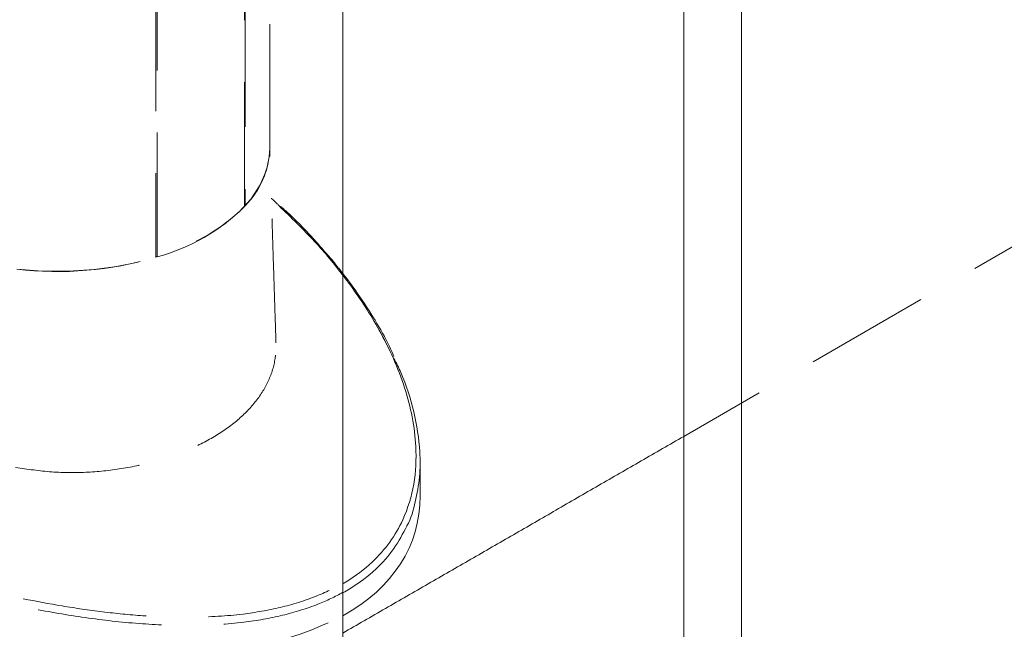
# Model space of a CAD drawing. Units: millimetres. Extents: x -63360 to -55935, y 1261 to 6511.
# Drawn here: x -60421 to -60346, y 2540 to 2586 of the extents above; entities that cross this region are included whole.
import ezdxf

# ---------------------------------------------------------------- set-up
doc = ezdxf.new("R2010")
doc.units = ezdxf.units.MM
doc.header["$LTSCALE"] = 3
doc.linetypes.add('LÍNEAS_OCULTAS2', pattern=[4.7625, 3.175, -1.5875])
doc.layers.get('0').update_dxf_attribs({"lineweight": 15})
doc.layers.add('Grosor 0', color=7, linetype='Continuous', lineweight=0)

msp = doc.modelspace()

# ---------------------------------------------------------------- linework, layer by layer
at = {"color": 7, "linetype": 'Continuous', "lineweight": 15}
for p, q in [((-60365.645, 2605.819), (-60365.645, 2567.204)), ((-60370.064, 2605.378), (-60370.064, 2569.755)), ((-60396.161, 2549.587), (-60396.161, 2588.859))]:
    msp.add_line(p, q, dxfattribs=at)
for p, q in [((-60370.064, 2569.755), (-60370.064, 2429.755)), ((-60365.645, 2567.204), (-60365.645, 2427.204)), ((-60396.161, 2549.587), (-60396.161, 2409.587))]:
    msp.add_line(p, q)
msp.add_ellipse((-60435.031, 2563.294), major_axis=(44.142, -16.948), ratio=0.442103, start_param=5.931991, end_param=6.451323, dxfattribs=at)
for points in [[(-59755.746, 3546.971), (-61827.569, 2350.933)], [(-61777.317, 2303.084), (-59705.494, 3499.122)], [(-60390.257, 2549.851), (-60390.257, 2552.437)]]:
    msp.add_open_spline(points, degree=1, dxfattribs=at)
for points, knots in [([(-60392.258, 2560.527), (-60392.371, 2560.781), (-60392.79, 2561.725), (-60393.707, 2563.34), (-60394.906, 2565.198), (-60395.772, 2566.368), (-60396.161, 2566.867)], [0, 0, 0, 0, 0.0604844, 0.2249811, 0.3977678, 0.529015, 0.529015, 0.529015, 0.529015]), ([(-60396.161, 2543.116), (-60396.077, 2543.165), (-60395.25, 2543.659), (-60393.931, 2544.665), (-60392.513, 2546.288), (-60391.362, 2548.282), (-60390.628, 2550.754), (-60390.5, 2553.418), (-60390.814, 2555.89), (-60391.406, 2558.144), (-60392.264, 2560.37), (-60393.596, 2563.03), (-60394.964, 2565.132), (-60395.978, 2566.493), (-60396.161, 2566.731)], [0.4537044, 0.4537044, 0.4537044, 0.4537044, 0.4576964, 0.4932353, 0.5245976, 0.5566624, 0.6047494, 0.6541677, 0.6929122, 0.7316687, 0.7714197, 0.8111775, 0.8766251, 0.890655, 0.890655, 0.890655, 0.890655]), ([(-60392.252, 2560.361), (-60392.072, 2560.005), (-60391.406, 2558.682), (-60390.673, 2556.292), (-60390.235, 2553.608), (-60390.251, 2551.291), (-60390.597, 2549.391), (-60390.933, 2548.123), (-60391.272, 2547.537), (-60391.272, 2547.536)], [0, 0, 0, 0, 0.086733, 0.322665, 0.557689, 0.705049, 0.852694, 0.999771, 1, 1, 1, 1]), ([(-60391.272, 2547.536), (-60391.579, 2546.952), (-60392.192, 2545.784), (-60393.641, 2544.14), (-60395.059, 2543.059), (-60395.984, 2542.513), (-60396.161, 2542.413)], [0, 0, 0, 0, 0.0573371, 0.1147212, 0.178197, 0.1927838, 0.1927838, 0.1927838, 0.1927838])]:
    msp.add_open_spline(points, degree=3, knots=knots, dxfattribs=at)
at = {"layer": 'Grosor 0', "linetype": 'LÍNEAS_OCULTAS2'}
for p, q in [((-59733.226, 2922.042), (-60370.064, 2554.403)), ((-60410.497, 2588.841), (-60410.497, 2568.11)), ((-60410.381, 2568.146), (-60410.381, 2588.763)), ((-60403.647, 2587.626), (-60403.647, 2572.065)), ((-60403.708, 2571.998), (-60403.708, 2587.62)), ((-60403.708, 2572.1), (-60403.647, 2572.065)), ((-60410.497, 2568.212), (-60410.381, 2568.146))]:
    msp.add_line(p, q, dxfattribs=at)
at = {"layer": 'Grosor 0', "linetype": 'LÍNEAS_OCULTAS2', "flags": 128}
msp.add_lwpolyline([(-60401.774, 2576.446), (-60401.798, 2575.93), (-60402.027, 2574.792), (-60402.494, 2573.678), (-60403.192, 2572.605), (-60404.111, 2571.589), (-60405.236, 2570.645), (-60406.552, 2569.787), (-60408.038, 2569.028), (-60409.673, 2568.378), (-60411.433, 2567.848), (-60413.291, 2567.445), (-60415.221, 2567.175), (-60417.193, 2567.043), (-60419.178, 2567.05), (-60421.146, 2567.196)], dxfattribs=at)
at = {"layer": 'Grosor 0', "linetype": 'LÍNEAS_OCULTAS2'}
for centre, radius, start, end in [((-60408.307, 2576.648), 6.536, 315.47574, 358.23032), ((-60414.405, 2582.822), 15.218, 285.3322, 314.66242), ((-60418.089, 2594.073), 27.05, 263.51084, 286.30069)]:
    msp.add_arc(centre, radius, start, end, dxfattribs=at)
msp.add_ellipse((-60435.057, 2563.327), major_axis=(44.142, -16.948), ratio=0.442103, start_param=4.889088, end_param=5.933145, dxfattribs=at)
for points in [[(-60401.774, 2576.446), (-60401.774, 2587.858)], [(-60401.293, 2561.553), (-60401.774, 2576.533)]]:
    msp.add_open_spline(points, degree=1, dxfattribs=at)
for points, knots in [([(-60401.058, 2572.061), (-60401.197, 2572.211), (-60401.381, 2572.408), (-60401.597, 2572.587), (-60401.649, 2572.631)], [0, 0, 0, 0, 0.759256, 1, 1, 1, 1]), ([(-60396.161, 2566.731), (-60396.837, 2567.618), (-60398.363, 2569.449), (-60400.129, 2571.161), (-60401.058, 2572.061)], [0.8899974, 0.8899974, 0.8899974, 0.8899974, 0.9420939, 1, 1, 1, 1]), ([(-60396.161, 2566.867), (-60396.306, 2567.053), (-60397.002, 2567.93), (-60398.35, 2569.479), (-60399.801, 2571.004), (-60400.711, 2571.826), (-60400.913, 2572.008)], [0.5261386, 0.5261386, 0.5261386, 0.5261386, 0.5751928, 0.7579058, 0.946424, 1, 1, 1, 1]), ([(-60421.236, 2552.026), (-60420.316, 2551.888), (-60418.476, 2551.611), (-60415.671, 2551.612), (-60412.936, 2551.908), (-60410.33, 2552.496), (-60407.941, 2553.349), (-60405.824, 2554.433), (-60404.059, 2555.721), (-60402.677, 2557.175), (-60401.754, 2558.768), (-60401.302, 2560.24), (-60401.317, 2561.191), (-60401.323, 2561.553)], [0, 0, 0, 0, 0.093488, 0.186981, 0.280771, 0.374566, 0.468888, 0.56321, 0.657895, 0.752577, 0.847251, 0.941921, 1, 1, 1, 1]), ([(-60434.414, 2545.787), (-60432.665, 2545.209), (-60429.154, 2544.049), (-60423.553, 2542.555), (-60418.656, 2541.536), (-60414.583, 2540.939), (-60411.231, 2540.611), (-60407.607, 2540.489), (-60404.061, 2540.702), (-60400.9, 2541.253), (-60398.313, 2542.054), (-60396.809, 2542.783), (-60396.161, 2543.163)], [0, 0, 0, 0, 0.0647416, 0.1300136, 0.1979393, 0.2326172, 0.2672833, 0.3101576, 0.3539203, 0.3881883, 0.4233563, 0.4541088, 0.4541088, 0.4541088, 0.4541088]), ([(-60396.161, 2542.461), (-60396.76, 2542.122), (-60398.214, 2541.429), (-60400.768, 2540.642), (-60403.971, 2540.078), (-60407.588, 2539.864), (-60411.585, 2540.002), (-60415.651, 2540.443), (-60419.731, 2541.135), (-60424.29, 2542.143), (-60429.282, 2543.484), (-60432.8, 2544.657), (-60434.56, 2545.243)], [0.1920787, 0.1920787, 0.1920787, 0.1920787, 0.2416672, 0.304521, 0.3674377, 0.4452962, 0.5232654, 0.6048745, 0.686764, 0.7685278, 0.8842387, 1, 1, 1, 1])]:
    msp.add_open_spline(points, degree=3, knots=knots, dxfattribs=at)
at = {"layer": 'Grosor 0'}
msp.add_open_spline([(-60396.161, 2539.338), (-60370.064, 2554.403)], degree=1, dxfattribs=at)

doc.saveas('drawing.dxf')
